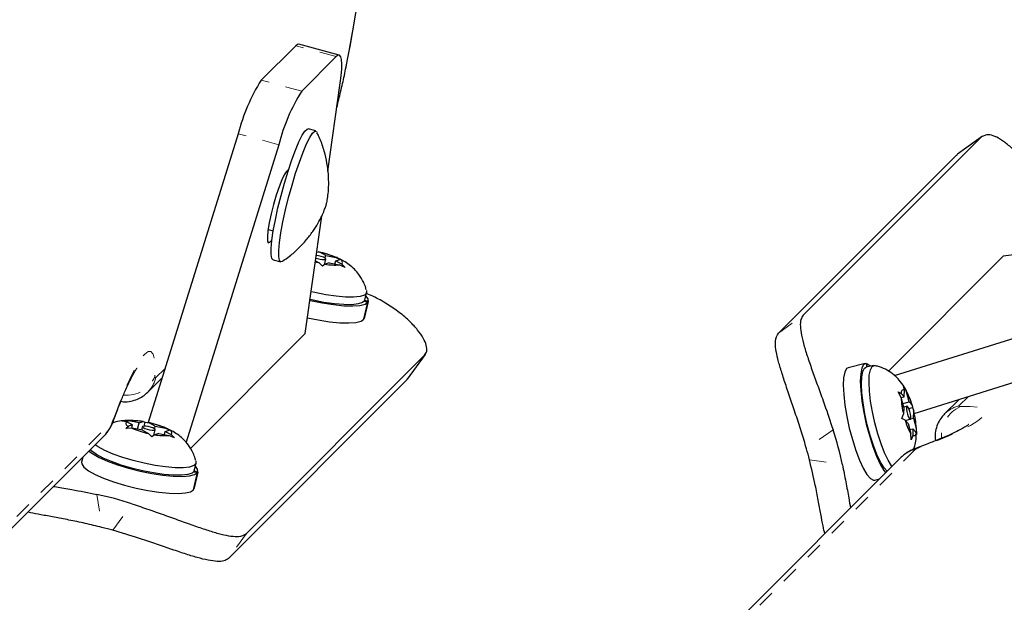
# Model space of a CAD drawing. Extents: x 1032 to 1722, y 1931 to 2652.
# Drawn here: x 1193 to 1199, y 2231 to 2235 of the extents above; entities that cross this region are included whole.
import ezdxf

# ---------------------------------------------------------------- set-up
doc = ezdxf.new("R2010")
doc.units = 0
doc.header["$LTSCALE"] = 0.125
doc.header["$MEASUREMENT"] = 0
doc.linetypes.add('PHANTOM', pattern=[0.5, 0.25, -0.05, 0.05, -0.05, 0.05, -0.05])
doc.layers.get('0').update_dxf_attribs({"linetype": 'CONTINUOUS'})

msp = doc.modelspace()

# ---------------------------------------------------------------- linework, layer by layer
at = {"color": 0, "linetype": 'PHANTOM', "lineweight": 18}
for p, q in [((1194.8941, 2234.5389), (1195.4211, 2237.5444)), ((1194.8179, 2234.4948), (1194.5786, 2234.5589)), ((1194.8941, 2234.5389), (1194.8993, 2234.5546)), ((1194.6142, 2234.2911), (1194.3749, 2234.3552)), ((1194.4791, 2233.9746), (1194.2397, 2234.0387)), ((1198.6267, 2234.0208), (1198.4798, 2233.9146)), ((1194.4127, 2233.4026), (1194.4252, 2233.3992)), ((1197.4274, 2232.8623), (1197.5744, 2232.9685)), ((1195.2334, 2232.5856), (1195.3396, 2232.7325)), ((1193.7519, 2232.5985), (1193.8077, 2232.6544)), ((1198.5486, 2232.4889), (1198.4927, 2232.433)), ((1191.095, 2229.9416), (1193.4967, 2232.3433)), ((1193.5054, 2232.3524), (1193.5086, 2232.3681)), ((1197.7499, 2232.2931), (1197.5937, 2232.1803)), ((1198.2375, 2232.1778), (1195.8358, 2229.7762)), ((1198.2623, 2232.1898), (1198.2466, 2232.1866)), ((1197.6109, 2232.116), (1197.8055, 2232.0857)), ((1193.4045, 2231.9113), (1193.4348, 2231.7167)), ((1193.4991, 2231.6995), (1193.6119, 2231.8557)), ((1194.2873, 2231.6802), (1194.1811, 2231.5333))]:
    msp.add_line(p, q, dxfattribs=at)
at = {"color": 0, "linetype": 'Continuous', "lineweight": 25}
for p, q in [((1194.8993, 2234.5546), (1195.4262, 2237.5601)), ((1194.5786, 2234.5589), (1194.3749, 2234.3552)), ((1194.8356, 2234.5033), (1194.5963, 2234.5674)), ((1194.8179, 2234.4948), (1194.6142, 2234.2911)), ((1194.7689, 2233.8183), (1194.8413, 2234.3368)), ((1194.6969, 2234.0555), (1194.652, 2234.0675)), ((1194.2397, 2234.0387), (1193.708, 2232.3348)), ((1197.5744, 2232.9685), (1198.6267, 2234.0208)), ((1198.6317, 2234.025), (1198.4848, 2233.9189)), ((1194.4791, 2233.9746), (1193.9311, 2232.2186)), ((1197.4274, 2232.8623), (1198.4798, 2233.9146)), ((1198.4798, 2233.9146), (1198.4857, 2233.9175)), ((1194.5361, 2233.8275), (1194.523, 2233.8144)), ((1194.5261, 2233.8175), (1194.5323, 2233.8158)), ((1194.6351, 2232.8609), (1194.7318, 2233.553)), ((1194.416, 2233.475), (1194.4464, 2233.4669)), ((1194.4252, 2233.3992), (1194.4383, 2233.4123)), ((1199.4483, 2233.4132), (1198.7551, 2233.3163)), ((1194.7025, 2233.3429), (1194.7204, 2233.3402)), ((1194.7564, 2233.3209), (1194.7204, 2233.3402)), ((1194.7486, 2233.2667), (1194.7563, 2233.2997)), ((1194.7526, 2233.3048), (1194.7564, 2233.3209)), ((1194.7564, 2233.3209), (1194.816, 2233.3093)), ((1194.816, 2233.3093), (1194.8506, 2233.2939)), ((1198.7551, 2233.3163), (1198.0773, 2232.6386)), ((1194.4449, 2233.2948), (1194.4898, 2233.2828)), ((1194.6949, 2233.2884), (1194.7161, 2233.2771)), ((1194.7362, 2233.257), (1194.7161, 2233.2771)), ((1194.7526, 2233.2699), (1194.7362, 2233.257)), ((1194.7763, 2233.2776), (1194.7526, 2233.2699)), ((1194.7763, 2233.2776), (1194.8359, 2233.2659)), ((1194.81, 2233.271), (1194.8144, 2233.2898)), ((1194.8144, 2233.2898), (1194.8381, 2233.2975)), ((1194.8144, 2233.2898), (1194.8504, 2233.2706)), ((1194.8704, 2233.2506), (1194.8359, 2233.2659)), ((1194.8506, 2233.2939), (1194.8381, 2233.2975)), ((1194.8504, 2233.2706), (1194.8704, 2233.2506)), ((1198.1133, 2232.6124), (1199.8688, 2233.1603)), ((1194.9866, 2233.0576), (1194.9971, 2233.1021)), ((1194.9813, 2232.9455), (1195.005, 2233.046)), ((1195.0071, 2233.0496), (1194.9834, 2232.9492)), ((1194.9838, 2233.0515), (1195.005, 2233.046)), ((1194.9844, 2232.9521), (1195.008, 2233.0526)), ((1195.0071, 2233.0496), (1194.9857, 2233.0549)), ((1194.9834, 2232.9492), (1194.9844, 2232.9521)), ((1194.9834, 2232.9492), (1194.9822, 2232.9494)), ((1198.2291, 2232.3892), (1199.9329, 2232.9209)), ((1193.9568, 2232.1825), (1194.6351, 2232.8609)), ((1195.3396, 2232.7325), (1194.2873, 2231.6802)), ((1195.2377, 2232.5906), (1195.3439, 2232.7375)), ((1197.9402, 2232.6827), (1197.8397, 2232.659)), ((1197.9361, 2232.6557), (1197.9452, 2232.6613)), ((1197.9897, 2232.6717), (1197.9452, 2232.6613)), ((1197.9453, 2232.6831), (1197.9499, 2232.6624)), ((1197.9457, 2232.6814), (1197.9496, 2232.6823)), ((1197.9535, 2232.6632), (1197.9496, 2232.6823)), ((1193.7049, 2232.514), (1193.7907, 2232.5998)), ((1195.2334, 2232.5856), (1194.1811, 2231.5333)), ((1195.2353, 2232.5922), (1195.2334, 2232.5856)), ((1198.1652, 2232.5498), (1198.1831, 2232.5157)), ((1198.1723, 2232.5274), (1198.1652, 2232.5498)), ((1198.134, 2232.5169), (1198.153, 2232.5071)), ((1198.152, 2232.4828), (1198.134, 2232.5169)), ((1198.1517, 2232.4834), (1198.1706, 2232.4878)), ((1198.1706, 2232.4878), (1198.153, 2232.5071)), ((1198.1706, 2232.4878), (1198.1723, 2232.5274)), ((1198.199, 2232.4568), (1198.1831, 2232.5157)), ((1198.1679, 2232.4239), (1198.152, 2232.4828)), ((1198.1614, 2232.4479), (1198.199, 2232.4568)), ((1198.1873, 2232.4309), (1198.1673, 2232.4262)), ((1198.199, 2232.4568), (1198.2166, 2232.4375)), ((1198.2166, 2232.4375), (1198.2192, 2232.4238)), ((1198.494, 2232.4719), (1198.4082, 2232.3861)), ((1198.1569, 2232.3581), (1198.1662, 2232.3843)), ((1198.1679, 2232.4239), (1198.1662, 2232.3843)), ((1198.1971, 2232.4186), (1198.2192, 2232.4238)), ((1198.2192, 2232.4238), (1198.2263, 2232.4015)), ((1198.2246, 2232.3619), (1198.2263, 2232.4015)), ((1193.5557, 2232.3437), (1193.5941, 2232.3448)), ((1193.5796, 2232.3401), (1193.5557, 2232.3437)), ((1193.5755, 2232.3003), (1193.5919, 2232.3132)), ((1193.6156, 2232.3208), (1193.5796, 2232.3401)), ((1193.6156, 2232.3208), (1193.5919, 2232.3132)), ((1193.6537, 2232.3331), (1193.5941, 2232.3448)), ((1193.611, 2232.3013), (1193.6156, 2232.3208)), ((1193.6448, 2232.2954), (1193.6537, 2232.3331)), ((1193.6537, 2232.3331), (1193.6774, 2232.3407)), ((1193.6737, 2232.311), (1193.6689, 2232.2907)), ((1193.6774, 2232.3407), (1193.6899, 2232.3372)), ((1193.6846, 2232.3144), (1193.6899, 2232.3372)), ((1193.6899, 2232.3372), (1193.7139, 2232.3336)), ((1193.7498, 2232.3143), (1193.7139, 2232.3336)), ((1193.7461, 2232.2982), (1193.7498, 2232.3143)), ((1193.7498, 2232.3143), (1193.8095, 2232.3027)), ((1198.1759, 2232.3483), (1198.1569, 2232.3581)), ((1198.1935, 2232.329), (1198.1759, 2232.3483)), ((1198.1761, 2232.348), (1198.2052, 2232.3549)), ((1198.1935, 2232.329), (1198.2094, 2232.2701)), ((1198.2075, 2232.3578), (1198.2246, 2232.3619)), ((1198.2246, 2232.3619), (1198.2405, 2232.303)), ((1191.0696, 2229.8787), (1193.4497, 2232.2588)), ((1193.614, 2232.3014), (1193.5755, 2232.3003)), ((1193.6736, 2232.2898), (1193.614, 2232.3014)), ((1193.6736, 2232.2898), (1193.7096, 2232.2705)), ((1193.7296, 2232.2505), (1193.7096, 2232.2705)), ((1193.746, 2232.2634), (1193.7296, 2232.2505)), ((1193.742, 2232.2602), (1193.7497, 2232.2931)), ((1193.7697, 2232.271), (1193.746, 2232.2634)), ((1193.7697, 2232.271), (1193.8293, 2232.2593)), ((1193.8034, 2232.2644), (1193.8078, 2232.2833)), ((1193.8078, 2232.2833), (1193.8315, 2232.2909)), ((1193.8078, 2232.2833), (1193.8438, 2232.264)), ((1193.8095, 2232.3027), (1193.844, 2232.2874)), ((1193.8639, 2232.244), (1193.8293, 2232.2593)), ((1193.844, 2232.2874), (1193.8315, 2232.2909)), ((1193.8438, 2232.264), (1193.8639, 2232.244)), ((1198.2031, 2232.2936), (1198.2219, 2232.298)), ((1198.2109, 2232.2322), (1198.2094, 2232.2701)), ((1198.2202, 2232.2584), (1198.2109, 2232.2322)), ((1198.2219, 2232.298), (1198.2202, 2232.2584)), ((1198.2219, 2232.298), (1198.2395, 2232.2787)), ((1198.242, 2232.265), (1198.2395, 2232.2787)), ((1198.2405, 2232.303), (1198.242, 2232.265)), ((1193.3212, 2232.1303), (1193.3145, 2232.1017)), ((1193.9801, 2232.051), (1193.9906, 2232.0956)), ((1198.153, 2232.1309), (1195.7729, 2229.7508)), ((1193.9747, 2231.939), (1193.9984, 2232.0395)), ((1194.0005, 2232.0431), (1193.9768, 2231.9426)), ((1193.9772, 2232.0449), (1193.9984, 2232.0395)), ((1193.9778, 2231.9455), (1194.0015, 2232.046)), ((1194.0005, 2232.0431), (1193.9792, 2232.0483)), ((1197.9959, 2231.9957), (1198.0245, 2232.0024)), ((1193.9768, 2231.9426), (1193.9757, 2231.9429)), ((1193.9768, 2231.9426), (1193.9778, 2231.9455))]:
    msp.add_line(p, q, dxfattribs=at)
at = {"color": 0, "linetype": 'Continuous', "lineweight": 25, "flags": 128}
for points in [[(1194.5963, 2234.5674), (1194.5896, 2234.5668), (1194.5786, 2234.5589)], [(1194.8413, 2234.3368), (1194.8468, 2234.3818), (1194.8499, 2234.4205), (1194.8506, 2234.4525), (1194.8487, 2234.477), (1194.8445, 2234.4937), (1194.8378, 2234.5023), (1194.8289, 2234.5027), (1194.8179, 2234.4948)], [(1194.4449, 2233.2948), (1194.4373, 2233.3039), (1194.4333, 2233.3268), (1194.4336, 2233.3624), (1194.438, 2233.4096), (1194.4463, 2233.4666), (1194.4584, 2233.5313), (1194.4737, 2233.6015), (1194.4918, 2233.6745), (1194.5118, 2233.7478), (1194.5332, 2233.8186), (1194.5552, 2233.8845), (1194.5769, 2233.9431), (1194.5976, 2233.9922), (1194.6165, 2234.03), (1194.6329, 2234.0552)], [(1194.6329, 2234.0552), (1194.6463, 2234.067), (1194.652, 2234.0675)], [(1194.6778, 2234.0432), (1194.6912, 2234.0549), (1194.7011, 2234.0527), (1194.7035, 2234.0489)], [(1194.4989, 2233.2852), (1194.4901, 2233.2827), (1194.4821, 2233.2919), (1194.4782, 2233.3147), (1194.4784, 2233.3504), (1194.4828, 2233.3976), (1194.4912, 2233.4545), (1194.5033, 2233.5193), (1194.5186, 2233.5894), (1194.5366, 2233.6625), (1194.5567, 2233.7358), (1194.5781, 2233.8066), (1194.6001, 2233.8725), (1194.6218, 2233.9311), (1194.6425, 2233.9801), (1194.6614, 2234.018), (1194.6778, 2234.0432)], [(1194.523, 2233.8144), (1194.511, 2233.797), (1194.4964, 2233.7666), (1194.4804, 2233.7253), (1194.4639, 2233.6759), (1194.4481, 2233.6219), (1194.4341, 2233.5668), (1194.4228, 2233.5144), (1194.415, 2233.4683), (1194.4112, 2233.4317), (1194.4118, 2233.407), (1194.4165, 2233.3959), (1194.4252, 2233.3992)], [(1194.6973, 2233.3059), (1194.708, 2233.3023), (1194.7228, 2233.2988), (1194.7369, 2233.2967), (1194.7482, 2233.2964), (1194.7549, 2233.298), (1194.7561, 2233.3012), (1194.7515, 2233.3056), (1194.7418, 2233.3104), (1194.7286, 2233.3149), (1194.7138, 2233.3185), (1194.6997, 2233.3205), (1194.6994, 2233.3206)], [(1194.7161, 2233.2771), (1194.7028, 2233.2802), (1194.694, 2233.2825)], [(1194.9954, 2233.1149), (1194.9963, 2233.0995), (1194.9837, 2233.0874), (1194.9581, 2233.0792), (1194.9206, 2233.0751), (1194.873, 2233.0755), (1194.8172, 2233.0801), (1194.7557, 2233.089), (1194.6912, 2233.1016), (1194.6695, 2233.1065)], [(1195.0071, 2233.0496), (1195.0063, 2233.0659), (1194.9928, 2233.0836)], [(1194.6624, 2233.0562), (1194.6668, 2233.0552), (1194.7355, 2233.0411), (1194.8016, 2233.0308), (1194.8623, 2233.0248), (1194.9151, 2233.0234), (1194.9576, 2233.0266), (1194.988, 2233.0342), (1195.005, 2233.046)], [(1194.9866, 2233.0576), (1194.9858, 2233.055), (1194.9732, 2233.0429), (1194.9476, 2233.0347), (1194.9102, 2233.0306), (1194.8625, 2233.0309), (1194.8067, 2233.0356), (1194.7452, 2233.0445), (1194.6807, 2233.0571), (1194.6631, 2233.0611)], [(1194.6481, 2232.9536), (1194.7118, 2232.9406), (1194.7779, 2232.9303), (1194.8387, 2232.9243), (1194.8914, 2232.9229), (1194.9339, 2232.9261), (1194.9643, 2232.9337), (1194.9813, 2232.9455)], [(1197.9453, 2232.6831), (1197.9306, 2232.6769), (1197.9197, 2232.6568), (1197.9131, 2232.6235), (1197.9109, 2232.5785), (1197.9134, 2232.5238), (1197.9204, 2232.4616), (1197.9316, 2232.3946), (1197.9465, 2232.3258), (1197.9645, 2232.2581), (1197.9848, 2232.1943), (1198.0066, 2232.1373), (1198.0288, 2232.0895), (1198.0506, 2232.0529), (1198.0612, 2232.0391)], [(1197.9713, 2232.6674), (1197.968, 2232.6706), (1197.9496, 2232.6823)], [(1198.098, 2232.0759), (1198.0955, 2232.0792), (1198.075, 2232.1124), (1198.054, 2232.1565), (1198.0334, 2232.2095), (1198.0141, 2232.2691), (1197.9969, 2232.3328), (1197.9826, 2232.3978), (1197.9718, 2232.4611), (1197.9649, 2232.5201), (1197.9624, 2232.5722), (1197.9642, 2232.6151), (1197.9704, 2232.6469), (1197.9806, 2232.6662)], [(1197.9806, 2232.6662), (1197.9944, 2232.6721), (1197.9978, 2232.6716)], [(1197.8397, 2232.659), (1197.8302, 2232.6533), (1197.8193, 2232.6331), (1197.8126, 2232.5999), (1197.8105, 2232.5549), (1197.8129, 2232.5001), (1197.8199, 2232.4379), (1197.8311, 2232.371), (1197.846, 2232.3021), (1197.864, 2232.2344), (1197.8843, 2232.1707), (1197.9061, 2232.1136), (1197.9283, 2232.0658), (1197.9501, 2232.0292), (1197.9706, 2232.0055), (1197.9887, 2231.9955), (1197.9959, 2231.9957)], [(1198.07, 2232.0479), (1198.07, 2232.0479), (1198.0509, 2232.0688), (1198.0305, 2232.1019), (1198.0095, 2232.146), (1197.9889, 2232.199), (1197.9695, 2232.2587), (1197.9524, 2232.3224), (1197.938, 2232.3873), (1197.9272, 2232.4507), (1197.9204, 2232.5097), (1197.9179, 2232.5617), (1197.9197, 2232.6046), (1197.9259, 2232.6364), (1197.9361, 2232.6557)], [(1198.2063, 2232.3556), (1198.2083, 2232.3613), (1198.2084, 2232.3718), (1198.2066, 2232.3855), (1198.2033, 2232.4004), (1198.1989, 2232.4141), (1198.1941, 2232.4246), (1198.1896, 2232.4302), (1198.1862, 2232.4302), (1198.1842, 2232.4245), (1198.1841, 2232.414), (1198.1859, 2232.4003), (1198.1892, 2232.3854), (1198.1936, 2232.3717), (1198.1984, 2232.3612), (1198.2029, 2232.3556), (1198.2063, 2232.3556)], [(1193.6739, 2232.3094), (1193.6785, 2232.3051), (1193.6882, 2232.3003), (1193.7014, 2232.2958), (1193.7162, 2232.2922), (1193.7304, 2232.2901), (1193.7416, 2232.2899), (1193.7484, 2232.2915), (1193.7495, 2232.2947), (1193.7449, 2232.299), (1193.7353, 2232.3038), (1193.722, 2232.3083), (1193.7072, 2232.3119), (1193.6931, 2232.314), (1193.6818, 2232.3142), (1193.6751, 2232.3126), (1193.6739, 2232.3094)], [(1193.9888, 2232.1083), (1193.9897, 2232.093), (1193.9771, 2232.0809), (1193.9515, 2232.0726), (1193.9141, 2232.0686), (1193.8664, 2232.0689), (1193.8106, 2232.0736), (1193.7491, 2232.0824), (1193.6846, 2232.095), (1193.62, 2232.1108), (1193.5579, 2232.1292), (1193.5012, 2232.1492), (1193.4523, 2232.1701), (1193.4134, 2232.191), (1193.3947, 2232.2038)], [(1193.3579, 2232.167), (1193.3789, 2232.1516), (1193.4182, 2232.1296), (1193.4683, 2232.1073), (1193.5271, 2232.0858), (1193.592, 2232.066), (1193.6602, 2232.0486), (1193.7289, 2232.0345), (1193.795, 2232.0242), (1193.8558, 2232.0182), (1193.9085, 2232.0168), (1193.951, 2232.02), (1193.9814, 2232.0277), (1193.9984, 2232.0395)], [(1193.9801, 2232.051), (1193.9792, 2232.0484), (1193.9666, 2232.0364), (1193.941, 2232.0281), (1193.9036, 2232.0241), (1193.8559, 2232.0244), (1193.8001, 2232.0291), (1193.7386, 2232.0379), (1193.6742, 2232.0505), (1193.6095, 2232.0663), (1193.5474, 2232.0846), (1193.4907, 2232.1047), (1193.4419, 2232.1256), (1193.4029, 2232.1465), (1193.3757, 2232.1663), (1193.3667, 2232.1758)], [(1193.3145, 2232.1017), (1193.3153, 2232.0906), (1193.3285, 2232.0719), (1193.3553, 2232.0511), (1193.3946, 2232.0291), (1193.4447, 2232.0069), (1193.5034, 2231.9854), (1193.5683, 2231.9655), (1193.6366, 2231.9481), (1193.7052, 2231.934), (1193.7714, 2231.9237), (1193.8321, 2231.9178), (1193.8848, 2231.9163), (1193.9273, 2231.9195), (1193.9577, 2231.9272), (1193.9747, 2231.939)], [(1194.0005, 2232.0431), (1193.9997, 2232.0593), (1193.9862, 2232.0771)]]:
    msp.add_lwpolyline(points, dxfattribs=at)
at = {"color": 0, "linetype": 'PHANTOM', "lineweight": 18, "flags": 128}
for points in [[(1193.5086, 2232.3681), (1193.5428, 2232.4591), (1193.576, 2232.5401), (1193.6076, 2232.6097), (1193.637, 2232.6667), (1193.6638, 2232.7103), (1193.6875, 2232.7396), (1193.7078, 2232.7543), (1193.7243, 2232.754), (1193.7367, 2232.7388), (1193.7448, 2232.7089), (1193.7486, 2232.6648), (1193.7478, 2232.6073)], [(1193.7478, 2232.6073), (1193.7478, 2232.6044), (1193.7479, 2232.6019), (1193.7481, 2232.6), (1193.7486, 2232.5985), (1193.7492, 2232.5977), (1193.7499, 2232.5974), (1193.7508, 2232.5977), (1193.7519, 2232.5985)], [(1198.5015, 2232.429), (1198.559, 2232.4297), (1198.6031, 2232.426), (1198.633, 2232.4179), (1198.6482, 2232.4055), (1198.6485, 2232.389), (1198.6338, 2232.3687), (1198.6045, 2232.345), (1198.5609, 2232.3182), (1198.5039, 2232.2888), (1198.4343, 2232.2572), (1198.3533, 2232.224), (1198.2623, 2232.1898)], [(1198.4927, 2232.433), (1198.4919, 2232.432), (1198.4916, 2232.4311), (1198.4919, 2232.4304), (1198.4927, 2232.4298), (1198.4941, 2232.4293), (1198.4961, 2232.4291), (1198.4986, 2232.429), (1198.5015, 2232.429)]]:
    msp.add_lwpolyline(points, dxfattribs=at)
at = {"color": 0, "linetype": 'PHANTOM', "lineweight": 18}
for centre, radius, start, end in [((1189.9776, 2235.4208), 4.995, 345.96981, 349.83099), ((1193.5796, 2232.6786), 0.1827, 264.66163, 337.04957), ((1193.5801, 2232.6386), 0.1764, 314.54775, 346.84821), ((1198.5773, 2232.258), 0.187, 113.90937, 184.47157), ((1198.5328, 2232.2612), 0.1764, 103.15271, 134.9688), ((1193.3249, 2232.3834), 0.1764, 315.05459, 346.84725), ((1193.4267, 2232.3923), 0.0854, 325.02103, 343.54502), ((1198.2776, 2232.006), 0.1764, 103.15275, 134.94541), ((1198.2865, 2232.1079), 0.0854, 106.45498, 124.97897)]:
    msp.add_arc(centre, radius, start, end, dxfattribs=at)
at = {"color": 0, "linetype": 'Continuous', "lineweight": 25}
for centre, radius, start, end in [((1195.2759, 2233.7835), 1.0671, 147.6032, 166.16159), ((1195.5153, 2233.7193), 1.0671, 147.6032, 166.16159), ((1194.6136, 2232.8468), 0.5048, 66.36388, 77.78652), ((1194.8079, 2233.5496), 0.2851, 258.82567, 275.64245), ((1194.8373, 2233.2809), 0.0166, 321.77307, 87.4279), ((1198.167, 2232.5132), 0.0152, 69.45026, 203.60792), ((1197.9243, 2232.3585), 0.3027, 15.12759, 31.27351), ((1198.642, 2232.5032), 0.4905, 182.37347, 194.0213), ((1197.7505, 2232.2827), 0.4905, 2.37347, 14.0213), ((1193.5927, 2232.3298), 0.0166, 141.77307, 267.4279), ((1193.6221, 2232.061), 0.2851, 78.82567, 95.64245), ((1193.6071, 2231.8402), 0.5048, 66.36388, 77.78652), ((1198.4681, 2232.4273), 0.3027, 195.12759, 211.27351), ((1193.8164, 2232.7639), 0.5048, 246.36388, 257.78652), ((1193.8013, 2232.5431), 0.2851, 258.82567, 275.64245), ((1193.8307, 2232.2743), 0.0166, 321.77307, 87.4279), ((1195.8941, 2231.6847), 1.953, 11.84835, 18.15165), ((1198.2255, 2232.2726), 0.0152, 249.45026, 23.60792), ((1195.8987, 2231.6916), 1.764, 13.91892, 16.08108), ((1193.0035, 2229.9999), 1.953, 71.84835, 78.15165), ((1193.0104, 2230.0045), 1.764, 73.91892, 76.08108)]:
    msp.add_arc(centre, radius, start, end, dxfattribs=at)
for points, knots in [([(1194.8214, 2234.1945), (1194.8291, 2234.2254), (1194.8449, 2234.2895), (1194.8662, 2234.3845), (1194.8848, 2234.4744), (1194.8947, 2234.5293), (1194.8993, 2234.5546)], [0, 0, 0, 0, 0.2444766, 0.5081603, 0.7726604, 1, 1, 1, 1]), ([(1194.5008, 2233.2876), (1194.5148, 2233.2971), (1194.5482, 2233.3199), (1194.595, 2233.3621), (1194.6407, 2233.411), (1194.6787, 2233.4606), (1194.7089, 2233.5081), (1194.7312, 2233.5505), (1194.7462, 2233.5847), (1194.7544, 2233.607), (1194.7584, 2233.6197), (1194.7605, 2233.6275), (1194.7625, 2233.6363), (1194.7662, 2233.6547), (1194.7711, 2233.6899), (1194.774, 2233.7406), (1194.7721, 2233.801), (1194.7639, 2233.8673), (1194.7473, 2233.9381), (1194.7274, 2233.9987), (1194.7097, 2234.0338), (1194.7038, 2234.0455)], [0, 0, 0, 0, 0.057611, 0.13827, 0.214803, 0.286428, 0.351746, 0.408155, 0.452237, 0.483248, 0.497118, 0.503127, 0.510292, 0.529978, 0.575842, 0.63714, 0.706425, 0.78302, 0.865706, 0.954937, 1, 1, 1, 1]), ([(1198.9913, 2233.6771), (1198.9783, 2233.7053), (1198.9511, 2233.7638), (1198.9024, 2233.8411), (1198.8505, 2233.9086), (1198.7986, 2233.9616), (1198.7492, 2234.0009), (1198.7046, 2234.0252), (1198.6587, 2234.0385), (1198.6388, 2234.0275), (1198.6267, 2234.0208)], [0, 0, 0, 0, 0.110535, 0.230117, 0.349695, 0.466118, 0.582552, 0.700154, 0.81776, 1, 1, 1, 1]), ([(1194.8477, 2233.2948), (1194.8389, 2233.2994), (1194.8132, 2233.3128), (1194.768, 2233.3279), (1194.7298, 2233.3391), (1194.7117, 2233.3422), (1194.7116, 2233.3422)], [0, 0, 0, 0, 0.2126772, 0.6228264, 0.999335, 1, 1, 1, 1]), ([(1194.9797, 2233.1616), (1194.971, 2233.1779), (1194.9558, 2233.2064), (1194.9255, 2233.2407), (1194.8946, 2233.267), (1194.8685, 2233.2848), (1194.8521, 2233.2927), (1194.8477, 2233.2948)], [0, 0, 0, 0, 0.284416, 0.494789, 0.706167, 0.920515, 1, 1, 1, 1]), ([(1194.9941, 2233.119), (1194.9935, 2233.1222), (1194.9908, 2233.1371), (1194.9846, 2233.1508), (1194.9797, 2233.1616)], [0, 0, 0, 0, 0.219872, 1, 1, 1, 1]), ([(1195.3396, 2232.7325), (1195.3446, 2232.7398), (1195.3547, 2232.7547), (1195.3514, 2232.7894), (1195.3339, 2232.8318), (1195.3013, 2232.8801), (1195.2535, 2232.9323), (1195.1926, 2232.9848), (1195.1182, 2233.0348), (1195.0529, 2233.0733), (1195.0083, 2233.0905), (1194.9956, 2233.0955)], [0, 0, 0, 0, 0.118141, 0.239703, 0.357846, 0.479442, 0.597006, 0.718098, 0.83362, 0.952522, 1, 1, 1, 1]), ([(1197.5744, 2232.9685), (1197.569, 2232.9608), (1197.5582, 2232.9452), (1197.5556, 2232.9046), (1197.5625, 2232.8517), (1197.5789, 2232.787), (1197.603, 2232.7111), (1197.6324, 2232.6273), (1197.6655, 2232.5359), (1197.7057, 2232.4246), (1197.7334, 2232.3423), (1197.7499, 2232.2931)], [0, 0, 0, 0, 0.104631, 0.212291, 0.316923, 0.424614, 0.528733, 0.635977, 0.738288, 0.843593, 1, 1, 1, 1]), ([(1197.5937, 2232.1803), (1197.5839, 2232.2132), (1197.5641, 2232.2801), (1197.5317, 2232.3792), (1197.499, 2232.4754), (1197.4688, 2232.5635), (1197.4428, 2232.6431), (1197.4232, 2232.7117), (1197.4115, 2232.77), (1197.4074, 2232.827), (1197.4198, 2232.8489), (1197.4274, 2232.8623)], [0, 0, 0, 0, 0.104002, 0.210887, 0.31494, 0.422216, 0.523068, 0.626781, 0.728844, 0.833756, 1, 1, 1, 1]), ([(1198.2167, 2232.4365), (1198.2162, 2232.4386), (1198.2109, 2232.4592), (1198.1962, 2232.4964), (1198.1728, 2232.5436), (1198.1433, 2232.5842), (1198.11, 2232.6175), (1198.0709, 2232.6445), (1198.0334, 2232.663), (1198.0084, 2232.6681), (1198, 2232.6698)], [0, 0, 0, 0, 0.018512, 0.185321, 0.362136, 0.508263, 0.637948, 0.777884, 0.924964, 1, 1, 1, 1]), ([(1193.5054, 2232.3523), (1193.5105, 2232.3665), (1193.5254, 2232.407), (1193.5491, 2232.4679), (1193.5756, 2232.5308), (1193.5995, 2232.5825), (1193.6191, 2232.6202), (1193.6329, 2232.6438), (1193.6414, 2232.6558), (1193.6418, 2232.6563), (1193.642, 2232.6565)], [0, 0, 0, 0, 0.084493, 0.242556, 0.398733, 0.551638, 0.699406, 0.820726, 0.928076, 1, 1, 1, 1]), ([(1193.5468, 2232.4609), (1193.552, 2232.4598), (1193.5716, 2232.4558), (1193.6051, 2232.4601), (1193.6433, 2232.4712), (1193.6771, 2232.4891), (1193.6955, 2232.5056), (1193.7049, 2232.514)], [0, 0, 0, 0, 0.092686, 0.344353, 0.571803, 0.779892, 1, 1, 1, 1]), ([(1198.2415, 2232.2666), (1198.2418, 2232.2734), (1198.243, 2232.2978), (1198.2384, 2232.3386), (1198.2322, 2232.3786), (1198.2265, 2232.3997), (1198.2253, 2232.4041)], [0, 0, 0, 0, 0.150297, 0.542452, 0.902689, 1, 1, 1, 1]), ([(1198.4082, 2232.3861), (1198.4025, 2232.38), (1198.3881, 2232.3644), (1198.3694, 2232.3339), (1198.3557, 2232.2943), (1198.3502, 2232.2575), (1198.3539, 2232.2354), (1198.3551, 2232.2281)], [0, 0, 0, 0, 0.146251, 0.370067, 0.613357, 0.871119, 1, 1, 1, 1]), ([(1193.4497, 2232.2588), (1193.4599, 2232.2705), (1193.4757, 2232.2886), (1193.4914, 2232.3177), (1193.4996, 2232.3367), (1193.5043, 2232.3495), (1193.5054, 2232.3523)], [0, 0, 0, 0, 0.401317, 0.623623, 0.914762, 1, 1, 1, 1]), ([(1193.6286, 2232.3459), (1193.6166, 2232.3469), (1193.59, 2232.3492), (1193.5496, 2232.3455), (1193.5171, 2232.3403), (1193.5003, 2232.3337), (1193.4973, 2232.3325)], [0, 0, 0, 0, 0.2714199, 0.6041021, 0.927865, 1, 1, 1, 1]), ([(1193.8412, 2232.2882), (1193.8324, 2232.2928), (1193.8066, 2232.3062), (1193.7614, 2232.3213), (1193.7233, 2232.3325), (1193.7051, 2232.3356), (1193.7051, 2232.3356)], [0, 0, 0, 0, 0.212677, 0.622826, 0.999335, 1, 1, 1, 1]), ([(1198.5511, 2232.3236), (1198.5506, 2232.3231), (1198.5495, 2232.3221), (1198.5372, 2232.3137), (1198.5152, 2232.3007), (1198.4812, 2232.283), (1198.4352, 2232.2614), (1198.3776, 2232.2367), (1198.3142, 2232.2114), (1198.2676, 2232.1943), (1198.2465, 2232.1866)], [0, 0, 0, 0, 0.081208, 0.183314, 0.300231, 0.430556, 0.571419, 0.71974, 0.873022, 1, 1, 1, 1]), ([(1193.9731, 2232.155), (1193.9644, 2232.1714), (1193.9492, 2232.1998), (1193.9189, 2232.2342), (1193.8881, 2232.2605), (1193.8619, 2232.2783), (1193.8456, 2232.2861), (1193.8412, 2232.2882)], [0, 0, 0, 0, 0.284416, 0.494789, 0.706167, 0.920515, 1, 1, 1, 1]), ([(1198.2268, 2232.1788), (1198.2296, 2232.1876), (1198.2366, 2232.2092), (1198.2411, 2232.2389), (1198.2414, 2232.2593), (1198.2415, 2232.2666)], [0, 0, 0, 0, 0.301801, 0.747981, 1, 1, 1, 1]), ([(1193.9875, 2232.1124), (1193.9869, 2232.1157), (1193.9842, 2232.1305), (1193.978, 2232.1443), (1193.9731, 2232.155)], [0, 0, 0, 0, 0.219872, 1, 1, 1, 1]), ([(1198.2465, 2232.1866), (1198.2401, 2232.1841), (1198.2243, 2232.1782), (1198.1997, 2232.1665), (1198.174, 2232.1504), (1198.1591, 2232.1366), (1198.153, 2232.1309)], [0, 0, 0, 0, 0.192424, 0.47116, 0.782667, 1, 1, 1, 1]), ([(1197.7012, 2231.6791), (1197.698, 2231.6936), (1197.6906, 2231.7262), (1197.6785, 2231.7934), (1197.6633, 2231.8751), (1197.6426, 2231.9817), (1197.6229, 2232.0652), (1197.6109, 2232.116)], [0, 0, 0, 0, 0.151991, 0.341423, 0.526764, 0.712128, 1, 1, 1, 1]), ([(1197.8055, 2232.0857), (1197.8123, 2232.0521), (1197.8259, 2231.9848), (1197.8415, 2231.8982), (1197.8495, 2231.8501), (1197.8527, 2231.8306)], [0, 0, 0, 0, 0.373098, 0.746075, 1, 1, 1, 1]), ([(1193.1495, 2231.9585), (1193.155, 2231.9576), (1193.1877, 2231.9522), (1193.2721, 2231.9378), (1193.355, 2231.9212), (1193.4045, 2231.9113)], [0, 0, 0, 0, 0.0753253, 0.4473858, 1, 1, 1, 1]), ([(1193.6119, 2231.8557), (1193.6451, 2231.8446), (1193.7113, 2231.8225), (1193.8101, 2231.7875), (1193.9048, 2231.7531), (1193.9927, 2231.7216), (1194.0713, 2231.6953), (1194.1401, 2231.6753), (1194.1976, 2231.6639), (1194.2532, 2231.6604), (1194.2744, 2231.6727), (1194.2873, 2231.6802)], [0, 0, 0, 0, 0.105826, 0.211617, 0.317609, 0.423598, 0.526791, 0.629993, 0.73423, 0.838471, 1, 1, 1, 1]), ([(1193.4348, 2231.7167), (1193.4017, 2231.7246), (1193.3348, 2231.7407), (1193.2396, 2231.7604), (1193.1507, 2231.7772), (1193.0751, 2231.7911), (1193.0235, 2231.8006), (1193.0032, 2231.8058), (1192.9981, 2231.8072)], [0, 0, 0, 0, 0.1868265, 0.3788319, 0.5657509, 0.7584585, 0.939625, 1, 1, 1, 1]), ([(1194.1811, 2231.5333), (1194.1733, 2231.5279), (1194.1577, 2231.5171), (1194.1169, 2231.5144), (1194.0639, 2231.5214), (1193.9989, 2231.5375), (1193.9228, 2231.5611), (1193.8383, 2231.5896), (1193.7469, 2231.6209), (1193.6338, 2231.659), (1193.55, 2231.6842), (1193.4991, 2231.6995)], [0, 0, 0, 0, 0.105849, 0.211697, 0.31757, 0.423435, 0.528722, 0.633998, 0.737001, 0.840016, 1, 1, 1, 1])]:
    msp.add_open_spline(points, degree=3, knots=knots, dxfattribs=at)

doc.saveas('drawing.dxf')
